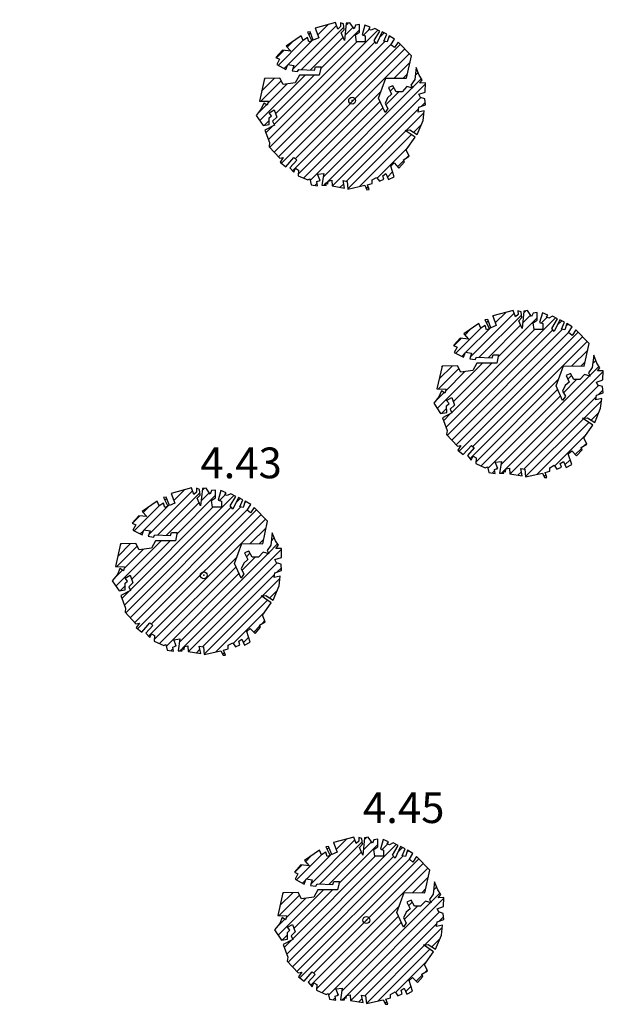
# Model space of a CAD drawing. Units: millimetres. Extents: x 552518 to 553826, y 4792642 to 4794339.
# Drawn here: x 552550 to 552559, y 4794118 to 4794132 of the extents above; entities that cross this region are included whole.
import ezdxf

# ---------------------------------------------------------------- set-up
doc = ezdxf.new("R2010")
doc.units = ezdxf.units.MM
for name, color, linetype in [('Contorno$0$0U_ARBOLES EXIST', 251, 'Continuous'), ('Contorno$0$0U_PTOS_COTAS', 2, 'Continuous'), ('Contorno$0$0U_PTOS_PUNTO', 2, 'Continuous')]:
    doc.layers.add(name, color=color, linetype=linetype)
doc.layers.add('Contorno$0$0U_S-VIAL EXIST', color=7, linetype='Continuous', true_color=0xececec)
doc.styles.add('Contorno$0$Standard', font='txt')

# ---------------------------------------------------------------- blocks, each defined once
blk = doc.blocks.new('Contorno')
at = {"layer": 'Contorno$0$0U_ARBOLES EXIST'}
h = blk.add_hatch(dxfattribs=at)
h.set_pattern_fill('ANSI31', color=256, scale=0.03, style=0)
h.set_pattern_definition([(45, (43.81292, 2.862935), (-0.067351920908, 0.067351920908), [])])
h.paths.add_polyline_path([(552554.557, 4794129.631), (552554.575, 4794129.546), (552554.667, 4794129.531), (552554.657, 4794129.592), (552554.705, 4794129.608), (552554.669, 4794129.7), (552554.761, 4794129.71), (552554.733, 4794129.539), (552554.795, 4794129.536), (552554.797, 4794129.575), (552554.82, 4794129.557), (552554.825, 4794129.6), (552554.876, 4794129.611), (552554.882, 4794129.529), (552555.065, 4794129.498), (552555.042, 4794129.608), (552555.103, 4794129.595), (552555.114, 4794129.483), (552555.359, 4794129.539), (552555.392, 4794129.473), (552555.426, 4794129.475), (552555.4, 4794129.546), (552555.467, 4794129.567), (552555.469, 4794129.618), (552555.533, 4794129.653), (552555.574, 4794129.597), (552555.637, 4794129.626), (552555.622, 4794129.679), (552555.668, 4794129.71), (552555.707, 4794129.621), (552555.79, 4794129.664), (552555.739, 4794129.82), (552555.788, 4794129.866), (552555.86, 4794129.789), (552555.941, 4794129.881), (552555.926, 4794129.912), (552556.01, 4794129.963), (552555.967, 4794130.057), (552556.097, 4794130.241), (552555.949, 4794130.34), (552556.018, 4794130.348), (552556.125, 4794130.279), (552556.212, 4794130.486), (552556.228, 4794130.629), (552556.141, 4794130.609), (552556.151, 4794130.68), (552556.248, 4794130.713), (552556.24, 4794130.803), (552556.174, 4794130.823), (552556.151, 4794130.871), (552556.245, 4794130.902), (552556.248, 4794131.035), (552556.166, 4794131.033), (552556.202, 4794131.081), (552556.158, 4794131.147), (552556.11, 4794131.262), (552556.09, 4794131.084), (552556.036, 4794131.004), (552556.061, 4794130.958), (552555.977, 4794130.982), (552555.908, 4794130.907), (552555.819, 4794130.907), (552555.77, 4794130.994), (552555.707, 4794130.969), (552555.753, 4794130.872), (552555.694, 4794130.82), (552555.656, 4794130.737), (552555.697, 4794130.662), (552555.656, 4794130.601), (552555.561, 4794130.813), (552555.668, 4794131.106), (552555.972, 4794131.104), (552556.044, 4794131.433), (552555.85, 4794131.632), (552555.794, 4794131.554), (552555.743, 4794131.594), (552555.796, 4794131.678), (552555.717, 4794131.727), (552555.687, 4794131.635), (552555.638, 4794131.645), (552555.682, 4794131.748), (552555.615, 4794131.781), (552555.533, 4794131.61), (552555.498, 4794131.656), (552555.579, 4794131.794), (552555.508, 4794131.834), (552555.454, 4794131.807), (552555.418, 4794131.819), (552555.439, 4794131.85), (552555.36, 4794131.883), (552555.319, 4794131.74), (552555.367, 4794131.727), (552555.367, 4794131.637), (552555.237, 4794131.638), (552555.224, 4794131.737), (552555.283, 4794131.776), (552555.283, 4794131.888), (552555.224, 4794131.88), (552555.202, 4794131.829), (552555.143, 4794131.916), (552555.089, 4794131.909), (552555.063, 4794131.656), (552555.015, 4794131.768), (552555.058, 4794131.814), (552555.048, 4794131.899), (552555.002, 4794131.914), (552555.005, 4794131.86), (552554.966, 4794131.824), (552554.93, 4794131.919), (552554.634, 4794131.838), (552554.685, 4794131.697), (552554.606, 4794131.663), (552554.56, 4794131.784), (552554.52, 4794131.778), (552554.583, 4794131.651), (552554.54, 4794131.636), (552554.522, 4794131.699), (552554.458, 4794131.658), (552554.43, 4794131.725), (552554.208, 4794131.574), (552554.277, 4794131.5), (552554.157, 4794131.513), (552554.06, 4794131.406), (552554.113, 4794131.383), (552554.07, 4794131.304), (552554.205, 4794131.232), (552554.234, 4794131.306), (552554.323, 4794131.293), (552554.297, 4794131.212), (552554.374, 4794131.202), (552554.394, 4794131.234), (552554.624, 4794131.224), (552554.639, 4794131.27), (552554.719, 4794131.27), (552554.693, 4794131.147), (552554.402, 4794131.148), (552554.343, 4794131.038), (552554.164, 4794131.015), (552554.116, 4794131.107), (552553.891, 4794131.102), (552553.817, 4794130.77), (552553.95, 4794130.768), (552553.932, 4794130.709), (552553.881, 4794130.742), (552553.845, 4794130.655), (552553.771, 4794130.561), (552553.871, 4794130.412), (552553.96, 4794130.428), (552553.958, 4794130.525), (552553.996, 4794130.555), (552553.958, 4794130.599), (552554.034, 4794130.642), (552554.072, 4794130.533), (552554.011, 4794130.474), (552554.036, 4794130.42), (552553.896, 4794130.346), (552553.965, 4794130.162), (552553.958, 4794130.101), (552554.116, 4794129.935), (552554.167, 4794129.943), (552554.121, 4794129.876), (552554.203, 4794129.81), (552554.32, 4794129.945), (552554.363, 4794129.907), (552554.264, 4794129.795), (552554.32, 4794129.73), (552554.345, 4794129.787), (552554.389, 4794129.761), (552554.383, 4794129.677), (552554.524, 4794129.616)])
h = blk.add_hatch(dxfattribs=at)
h.set_pattern_fill('ANSI31', color=256, scale=0.03, style=0)
h.set_pattern_definition([(45, (46.41243, -1.34738), (-0.067351920908, 0.067351920908), [])])
h.paths.add_polyline_path([(552557.156, 4794125.421), (552557.175, 4794125.336), (552557.267, 4794125.321), (552557.256, 4794125.382), (552557.305, 4794125.397), (552557.269, 4794125.489), (552557.361, 4794125.5), (552557.333, 4794125.329), (552557.394, 4794125.326), (552557.396, 4794125.365), (552557.42, 4794125.346), (552557.425, 4794125.39), (552557.476, 4794125.4), (552557.481, 4794125.319), (552557.665, 4794125.288), (552557.642, 4794125.397), (552557.703, 4794125.385), (552557.714, 4794125.273), (552557.959, 4794125.329), (552557.992, 4794125.262), (552558.025, 4794125.264), (552558, 4794125.336), (552558.066, 4794125.356), (552558.068, 4794125.407), (552558.132, 4794125.443), (552558.173, 4794125.387), (552558.237, 4794125.415), (552558.221, 4794125.469), (552558.267, 4794125.499), (552558.306, 4794125.41), (552558.39, 4794125.453), (552558.339, 4794125.609), (552558.388, 4794125.655), (552558.459, 4794125.579), (552558.541, 4794125.671), (552558.526, 4794125.701), (552558.61, 4794125.752), (552558.567, 4794125.846), (552558.696, 4794126.031), (552558.548, 4794126.13), (552558.618, 4794126.138), (552558.725, 4794126.069), (552558.812, 4794126.276), (552558.827, 4794126.419), (552558.74, 4794126.399), (552558.751, 4794126.47), (552558.848, 4794126.503), (552558.84, 4794126.593), (552558.773, 4794126.613), (552558.751, 4794126.661), (552558.845, 4794126.692), (552558.848, 4794126.824), (552558.766, 4794126.822), (552558.802, 4794126.87), (552558.758, 4794126.937), (552558.71, 4794127.052), (552558.689, 4794126.873), (552558.635, 4794126.794), (552558.661, 4794126.748), (552558.577, 4794126.771), (552558.508, 4794126.697), (552558.419, 4794126.697), (552558.37, 4794126.784), (552558.306, 4794126.758), (552558.352, 4794126.661), (552558.293, 4794126.61), (552558.255, 4794126.526), (552558.296, 4794126.452), (552558.255, 4794126.391), (552558.16, 4794126.603), (552558.268, 4794126.896), (552558.572, 4794126.894), (552558.643, 4794127.223), (552558.45, 4794127.422), (552558.393, 4794127.343), (552558.342, 4794127.384), (552558.396, 4794127.468), (552558.317, 4794127.517), (552558.286, 4794127.425), (552558.237, 4794127.435), (552558.281, 4794127.537), (552558.215, 4794127.571), (552558.133, 4794127.399), (552558.097, 4794127.445), (552558.179, 4794127.583), (552558.107, 4794127.624), (552558.053, 4794127.596), (552558.018, 4794127.609), (552558.038, 4794127.639), (552557.959, 4794127.673), (552557.919, 4794127.53), (552557.967, 4794127.517), (552557.967, 4794127.427), (552557.837, 4794127.427), (552557.824, 4794127.527), (552557.883, 4794127.566), (552557.883, 4794127.678), (552557.824, 4794127.67), (552557.801, 4794127.619), (552557.742, 4794127.706), (552557.688, 4794127.699), (552557.662, 4794127.445), (552557.614, 4794127.558), (552557.657, 4794127.604), (552557.647, 4794127.688), (552557.601, 4794127.704), (552557.604, 4794127.65), (552557.566, 4794127.614), (552557.53, 4794127.709), (552557.234, 4794127.627), (552557.285, 4794127.486), (552557.206, 4794127.453), (552557.16, 4794127.573), (552557.119, 4794127.568), (552557.183, 4794127.44), (552557.139, 4794127.425), (552557.121, 4794127.489), (552557.058, 4794127.448), (552557.029, 4794127.515), (552556.808, 4794127.364), (552556.876, 4794127.29), (552556.757, 4794127.303), (552556.659, 4794127.196), (552556.713, 4794127.172), (552556.67, 4794127.093), (552556.805, 4794127.022), (552556.833, 4794127.096), (552556.922, 4794127.083), (552556.896, 4794127.001), (552556.973, 4794126.991), (552556.994, 4794127.024), (552557.223, 4794127.014), (552557.239, 4794127.06), (552557.318, 4794127.06), (552557.293, 4794126.937), (552557.002, 4794126.937), (552556.942, 4794126.828), (552556.764, 4794126.805), (552556.716, 4794126.896), (552556.491, 4794126.891), (552556.416, 4794126.56), (552556.549, 4794126.557), (552556.532, 4794126.498), (552556.481, 4794126.532), (552556.445, 4794126.445), (552556.37, 4794126.35), (552556.47, 4794126.202), (552556.559, 4794126.217), (552556.557, 4794126.314), (552556.595, 4794126.345), (552556.557, 4794126.389), (552556.634, 4794126.432), (552556.672, 4794126.322), (552556.61, 4794126.263), (552556.636, 4794126.21), (552556.496, 4794126.136), (552556.564, 4794125.952), (552556.557, 4794125.891), (552556.715, 4794125.724), (552556.766, 4794125.732), (552556.72, 4794125.666), (552556.802, 4794125.6), (552556.92, 4794125.734), (552556.963, 4794125.697), (552556.863, 4794125.584), (552556.919, 4794125.52), (552556.945, 4794125.576), (552556.988, 4794125.551), (552556.983, 4794125.467), (552557.124, 4794125.405)])
h = blk.add_hatch(dxfattribs=at)
h.set_pattern_fill('ANSI31', color=256, scale=0.03, style=0)
h.set_pattern_definition([(45, (41.70641, -3.94524), (-0.067351920908, 0.067351920908), [])])
h.paths.add_polyline_path([(552552.45, 4794122.823), (552552.469, 4794122.738), (552552.561, 4794122.723), (552552.55, 4794122.784), (552552.599, 4794122.8), (552552.563, 4794122.891), (552552.655, 4794122.902), (552552.627, 4794122.731), (552552.688, 4794122.728), (552552.69, 4794122.767), (552552.714, 4794122.748), (552552.719, 4794122.792), (552552.77, 4794122.802), (552552.775, 4794122.721), (552552.959, 4794122.69), (552552.936, 4794122.799), (552552.997, 4794122.787), (552553.008, 4794122.675), (552553.253, 4794122.731), (552553.286, 4794122.664), (552553.319, 4794122.667), (552553.294, 4794122.738), (552553.36, 4794122.759), (552553.362, 4794122.81), (552553.426, 4794122.845), (552553.467, 4794122.789), (552553.531, 4794122.818), (552553.515, 4794122.871), (552553.561, 4794122.901), (552553.6, 4794122.812), (552553.684, 4794122.855), (552553.633, 4794123.012), (552553.682, 4794123.057), (552553.753, 4794122.981), (552553.835, 4794123.073), (552553.82, 4794123.103), (552553.904, 4794123.154), (552553.861, 4794123.249), (552553.99, 4794123.433), (552553.842, 4794123.532), (552553.912, 4794123.54), (552554.019, 4794123.471), (552554.106, 4794123.678), (552554.121, 4794123.821), (552554.034, 4794123.801), (552554.044, 4794123.872), (552554.142, 4794123.905), (552554.134, 4794123.995), (552554.067, 4794124.015), (552554.045, 4794124.063), (552554.139, 4794124.094), (552554.142, 4794124.227), (552554.06, 4794124.224), (552554.096, 4794124.273), (552554.052, 4794124.339), (552554.004, 4794124.454), (552553.983, 4794124.276), (552553.929, 4794124.196), (552553.955, 4794124.15), (552553.871, 4794124.173), (552553.802, 4794124.099), (552553.713, 4794124.099), (552553.664, 4794124.186), (552553.6, 4794124.16), (552553.646, 4794124.063), (552553.587, 4794124.012), (552553.549, 4794123.928), (552553.59, 4794123.854), (552553.549, 4794123.793), (552553.454, 4794124.005), (552553.562, 4794124.298), (552553.866, 4794124.296), (552553.937, 4794124.625), (552553.743, 4794124.824), (552553.687, 4794124.745), (552553.636, 4794124.786), (552553.69, 4794124.87), (552553.611, 4794124.919), (552553.58, 4794124.827), (552553.531, 4794124.837), (552553.575, 4794124.939), (552553.509, 4794124.973), (552553.427, 4794124.802), (552553.391, 4794124.848), (552553.473, 4794124.985), (552553.401, 4794125.026), (552553.347, 4794124.999), (552553.312, 4794125.011), (552553.332, 4794125.042), (552553.253, 4794125.075), (552553.213, 4794124.932), (552553.261, 4794124.919), (552553.261, 4794124.829), (552553.131, 4794124.829), (552553.118, 4794124.929), (552553.177, 4794124.968), (552553.177, 4794125.08), (552553.118, 4794125.072), (552553.095, 4794125.021), (552553.036, 4794125.108), (552552.982, 4794125.101), (552552.956, 4794124.848), (552552.908, 4794124.96), (552552.951, 4794125.006), (552552.941, 4794125.091), (552552.895, 4794125.106), (552552.898, 4794125.052), (552552.859, 4794125.016), (552552.824, 4794125.111), (552552.528, 4794125.029), (552552.579, 4794124.889), (552552.5, 4794124.855), (552552.454, 4794124.975), (552552.413, 4794124.97), (552552.477, 4794124.843), (552552.433, 4794124.827), (552552.415, 4794124.891), (552552.352, 4794124.85), (552552.323, 4794124.917), (552552.102, 4794124.766), (552552.17, 4794124.692), (552552.051, 4794124.705), (552551.953, 4794124.598), (552552.007, 4794124.574), (552551.964, 4794124.496), (552552.099, 4794124.424), (552552.127, 4794124.498), (552552.216, 4794124.485), (552552.19, 4794124.404), (552552.267, 4794124.393), (552552.287, 4794124.426), (552552.517, 4794124.416), (552552.533, 4794124.462), (552552.612, 4794124.462), (552552.587, 4794124.339), (552552.295, 4794124.339), (552552.236, 4794124.23), (552552.058, 4794124.207), (552552.01, 4794124.299), (552551.785, 4794124.294), (552551.71, 4794123.962), (552551.843, 4794123.959), (552551.826, 4794123.9), (552551.775, 4794123.934), (552551.739, 4794123.847), (552551.664, 4794123.752), (552551.764, 4794123.604), (552551.853, 4794123.62), (552551.851, 4794123.717), (552551.889, 4794123.747), (552551.851, 4794123.791), (552551.928, 4794123.834), (552551.966, 4794123.725), (552551.904, 4794123.666), (552551.93, 4794123.612), (552551.79, 4794123.538), (552551.858, 4794123.354), (552551.851, 4794123.293), (552552.009, 4794123.126), (552552.06, 4794123.134), (552552.014, 4794123.068), (552552.096, 4794123.002), (552552.214, 4794123.137), (552552.257, 4794123.099), (552552.157, 4794122.986), (552552.213, 4794122.922), (552552.239, 4794122.978), (552552.282, 4794122.953), (552552.277, 4794122.869), (552552.418, 4794122.808)])
h = blk.add_hatch(dxfattribs=at)
h.set_pattern_fill('ANSI31', color=256, scale=0.03, style=0)
h.set_pattern_definition([(45, (44.08183, -9.05137), (-0.067351920908, 0.067351920908), [])])
h.paths.add_polyline_path([(552554.826, 4794117.717), (552554.844, 4794117.632), (552554.936, 4794117.617), (552554.926, 4794117.678), (552554.974, 4794117.693), (552554.938, 4794117.785), (552555.03, 4794117.796), (552555.002, 4794117.625), (552555.064, 4794117.622), (552555.066, 4794117.661), (552555.089, 4794117.642), (552555.094, 4794117.686), (552555.145, 4794117.696), (552555.15, 4794117.615), (552555.334, 4794117.584), (552555.311, 4794117.693), (552555.372, 4794117.681), (552555.383, 4794117.569), (552555.628, 4794117.625), (552555.661, 4794117.558), (552555.695, 4794117.56), (552555.669, 4794117.632), (552555.735, 4794117.652), (552555.738, 4794117.703), (552555.802, 4794117.739), (552555.843, 4794117.683), (552555.906, 4794117.711), (552555.891, 4794117.765), (552555.937, 4794117.795), (552555.975, 4794117.706), (552556.059, 4794117.749), (552556.008, 4794117.905), (552556.057, 4794117.951), (552556.129, 4794117.875), (552556.21, 4794117.967), (552556.195, 4794117.997), (552556.279, 4794118.048), (552556.236, 4794118.142), (552556.366, 4794118.327), (552556.218, 4794118.426), (552556.287, 4794118.434), (552556.394, 4794118.365), (552556.481, 4794118.572), (552556.496, 4794118.715), (552556.41, 4794118.695), (552556.42, 4794118.766), (552556.517, 4794118.799), (552556.509, 4794118.889), (552556.443, 4794118.909), (552556.42, 4794118.957), (552556.514, 4794118.988), (552556.517, 4794119.12), (552556.435, 4794119.118), (552556.471, 4794119.166), (552556.427, 4794119.233), (552556.379, 4794119.348), (552556.359, 4794119.169), (552556.305, 4794119.09), (552556.33, 4794119.044), (552556.246, 4794119.067), (552556.177, 4794118.993), (552556.088, 4794118.993), (552556.039, 4794119.08), (552555.976, 4794119.054), (552556.022, 4794118.957), (552555.963, 4794118.906), (552555.925, 4794118.822), (552555.965, 4794118.748), (552555.925, 4794118.687), (552555.83, 4794118.899), (552555.937, 4794119.192), (552556.241, 4794119.19), (552556.313, 4794119.519), (552556.119, 4794119.718), (552556.063, 4794119.639), (552556.012, 4794119.68), (552556.065, 4794119.764), (552555.986, 4794119.813), (552555.956, 4794119.721), (552555.907, 4794119.731), (552555.95, 4794119.833), (552555.884, 4794119.867), (552555.802, 4794119.695), (552555.767, 4794119.741), (552555.848, 4794119.879), (552555.777, 4794119.92), (552555.723, 4794119.892), (552555.687, 4794119.905), (552555.708, 4794119.935), (552555.629, 4794119.969), (552555.588, 4794119.826), (552555.636, 4794119.813), (552555.636, 4794119.723), (552555.506, 4794119.723), (552555.493, 4794119.823), (552555.552, 4794119.862), (552555.552, 4794119.974), (552555.493, 4794119.966), (552555.471, 4794119.915), (552555.411, 4794120.002), (552555.357, 4794119.995), (552555.332, 4794119.741), (552555.284, 4794119.854), (552555.327, 4794119.9), (552555.317, 4794119.984), (552555.271, 4794120), (552555.274, 4794119.946), (552555.235, 4794119.91), (552555.199, 4794120.005), (552554.903, 4794119.923), (552554.954, 4794119.782), (552554.875, 4794119.749), (552554.829, 4794119.869), (552554.789, 4794119.864), (552554.852, 4794119.737), (552554.809, 4794119.721), (552554.791, 4794119.785), (552554.727, 4794119.744), (552554.699, 4794119.811), (552554.477, 4794119.66), (552554.546, 4794119.586), (552554.426, 4794119.599), (552554.329, 4794119.492), (552554.382, 4794119.468), (552554.339, 4794119.389), (552554.474, 4794119.318), (552554.502, 4794119.392), (552554.591, 4794119.379), (552554.566, 4794119.297), (552554.642, 4794119.287), (552554.663, 4794119.32), (552554.893, 4794119.31), (552554.908, 4794119.356), (552554.988, 4794119.356), (552554.962, 4794119.233), (552554.671, 4794119.233), (552554.612, 4794119.124), (552554.433, 4794119.101), (552554.385, 4794119.192), (552554.16, 4794119.187), (552554.086, 4794118.856), (552554.219, 4794118.853), (552554.201, 4794118.794), (552554.15, 4794118.828), (552554.114, 4794118.741), (552554.04, 4794118.646), (552554.14, 4794118.498), (552554.229, 4794118.513), (552554.227, 4794118.61), (552554.264, 4794118.641), (552554.227, 4794118.685), (552554.303, 4794118.728), (552554.341, 4794118.618), (552554.28, 4794118.559), (552554.305, 4794118.506), (552554.165, 4794118.432), (552554.234, 4794118.248), (552554.226, 4794118.187), (552554.385, 4794118.02), (552554.436, 4794118.028), (552554.39, 4794117.962), (552554.471, 4794117.896), (552554.589, 4794118.031), (552554.632, 4794117.993), (552554.533, 4794117.88), (552554.589, 4794117.816), (552554.614, 4794117.872), (552554.657, 4794117.847), (552554.652, 4794117.763), (552554.793, 4794117.701)])
at = {"layer": 'Contorno$0$0U_S-VIAL EXIST'}
h = blk.add_hatch(dxfattribs=at)
h.set_pattern_fill('ANSI31', color=256, scale=0.03, style=0)
h.set_pattern_definition([(45, (0, 0), (-0.067351920908, 0.067351920908), [])])
edge = h.paths.add_edge_path()
edge.add_line((552725.161, 4794231.52), (552710.961, 4794225.223))
edge.add_line((552710.961, 4794225.223), (552710.04, 4794227.066))
edge.add_line((552710.04, 4794227.066), (552708.735, 4794228.174))
edge.add_line((552708.735, 4794228.174), (552707.121, 4794229.037))
edge.add_line((552707.121, 4794229.037), (552704.97, 4794229.289))
edge.add_line((552704.97, 4794229.289), (552702.087, 4794229.052))
edge.add_line((552702.087, 4794229.052), (552699.609, 4794228.29))
edge.add_line((552699.609, 4794228.29), (552689.469, 4794223.856))
edge.add_arc((552682.466, 4794220.748), 7.662, -55.4326, 23.9311, ccw=False)
edge.add_line((552686.813, 4794214.439), (552677.946, 4794210.337))
edge.add_arc((552675.708, 4794217.489), 7.494, 201.5807, 287.3788, ccw=False)
edge.add_line((552668.739, 4794214.733), (552658.359, 4794210.119))
edge.add_arc((552651.769, 4794207.056), 7.267, -61.5254, 24.928, ccw=False)
edge.add_line((552655.234, 4794200.668), (552645.505, 4794196.447))
edge.add_arc((552643.005, 4794202.381), 6.439, 197.3482, 292.8491, ccw=False)
edge.add_line((552636.859, 4794200.461), (552625.963, 4794195.659))
edge.add_line((552625.963, 4794195.659), (552625.828, 4794195.926))
edge.add_line((552625.828, 4794195.926), (552625.212, 4794195.615))
edge.add_line((552625.212, 4794195.615), (552623.939, 4794194.378))
edge.add_line((552623.939, 4794194.378), (552623.395, 4794193.52))
edge.add_line((552623.395, 4794193.52), (552622.998, 4794192.66))
edge.add_line((552622.998, 4794192.66), (552622.53, 4794191.303))
edge.add_line((552622.53, 4794191.303), (552622.362, 4794189.705))
edge.add_line((552622.362, 4794189.705), (552623.588, 4794188.084))
edge.add_arc((552623.786, 4794187.028), 1.074, -66.4872, 100.6632, ccw=False)
edge.add_line((552624.215, 4794186.043), (552610.005, 4794179.812))
edge.add_arc((552607.881, 4794183.773), 4.495, 211.4237, 298.1947, ccw=False)
edge.add_line((552604.046, 4794181.43), (552602.431, 4794185.304))
edge.add_line((552602.431, 4794185.304), (552598.15, 4794183.133))
edge.add_line((552598.15, 4794183.133), (552599.522, 4794180.011))
edge.add_line((552599.522, 4794180.011), (552599.246, 4794178.235))
edge.add_line((552599.246, 4794178.235), (552598.493, 4794176.636))
edge.add_line((552598.493, 4794176.636), (552598.611, 4794175.492))
edge.add_line((552598.611, 4794175.492), (552597.869, 4794174.078))
edge.add_line((552597.869, 4794174.078), (552595.6, 4794172.649))
edge.add_line((552595.6, 4794172.649), (552591.381, 4794170.853))
edge.add_line((552591.381, 4794170.853), (552573.476, 4794163.332))
edge.add_line((552573.476, 4794163.332), (552547.017, 4794151.891))
edge.add_line((552547.017, 4794151.891), (552533.737, 4794146.082))
edge.add_line((552533.737, 4794146.082), (552520.457, 4794140.273))
edge.add_line((552520.457, 4794140.273), (552518.834, 4794138.286))
edge.add_line((552518.834, 4794138.286), (552518.834, 4794134.765))
edge.add_line((552518.834, 4794134.765), (552523.817, 4794138.418))
edge.add_line((552523.817, 4794138.418), (552597.294, 4794170.511))
edge.add_line((552597.294, 4794170.511), (552602.777, 4794172.255))
edge.add_line((552602.777, 4794172.255), (552629.15, 4794183.337))
edge.add_arc((552631.488, 4794179.77), 4.266, 31.6795, 123.2451, ccw=False)
edge.add_line((552635.118, 4794182.01), (552644.26, 4794161.894))
edge.add_line((552644.26, 4794161.894), (552652.432, 4794143.962))
edge.add_line((552652.432, 4794143.962), (552654.049, 4794140.793))
edge.add_line((552654.049, 4794140.793), (552657.83, 4794133.421))
edge.add_line((552657.83, 4794133.421), (552656.07, 4794132.51))
edge.add_line((552656.07, 4794132.51), (552658.37, 4794128.077))
edge.add_line((552658.37, 4794128.077), (552666.662, 4794132.281))
edge.add_line((552666.662, 4794132.281), (552664.296, 4794136.949))
edge.add_line((552664.296, 4794136.949), (552662.868, 4794136.214))
edge.add_line((552662.868, 4794136.214), (552659.362, 4794143.432))
edge.add_line((552659.362, 4794143.432), (552657.847, 4794146.805))
edge.add_line((552657.847, 4794146.805), (552642.512, 4794180.672))
edge.add_arc((552649.099, 4794183.898), 7.335, 115.0194, 206.0958, ccw=False)
edge.add_arc((552607.037, 4794274.021), 92.12, 295.01937, 297.22447)
edge.add_line((552649.18, 4794192.105), (552668.679, 4794200.359))
edge.add_line((552668.679, 4794200.359), (552696.192, 4794212.244))
edge.add_line((552696.192, 4794212.244), (552696.31, 4794211.968))
edge.add_line((552696.31, 4794211.968), (552715.47, 4794220.146))
edge.add_line((552715.47, 4794220.146), (552717.976, 4794221.142))
edge.add_arc((552719.488, 4794216.273), 5.098, 50.537, 107.2468, ccw=False)
edge.add_line((552722.728, 4794220.209), (552726.375, 4794212.912))
edge.add_line((552726.375, 4794212.912), (552728.341, 4794205.392))
edge.add_line((552728.341, 4794205.392), (552734.992, 4794186.297))
edge.add_line((552734.992, 4794186.297), (552747.449, 4794192.827))
edge.add_arc((552746.93, 4794196.309), 3.521, 215.7502, 278.472, ccw=False)
edge.add_line((552744.073, 4794194.252), (552744.379, 4794194.518))
edge.add_line((552744.379, 4794194.518), (552743.944, 4794195.415))
edge.add_line((552743.944, 4794195.415), (552737.301, 4794217.607))
edge.add_line((552737.301, 4794217.607), (552737.877, 4794217.78))
edge.add_line((552737.877, 4794217.78), (552733.215, 4794233.658))
edge.add_line((552733.215, 4794233.658), (552734.416, 4794235.558))
edge.add_line((552734.416, 4794235.558), (552733.469, 4794236.34))
edge.add_line((552733.469, 4794236.34), (552728.591, 4794240.997))
edge.add_line((552728.591, 4794240.997), (552724.931, 4794239.64))
edge.add_line((552724.931, 4794239.64), (552725.161, 4794231.52))
at = {"layer": 'Contorno$0$0U_ARBOLES EXIST'}
for points in [[(552554.557, 4794129.631), (552554.575, 4794129.546), (552554.667, 4794129.531), (552554.657, 4794129.592), (552554.705, 4794129.608), (552554.669, 4794129.7), (552554.761, 4794129.71), (552554.733, 4794129.539), (552554.795, 4794129.536), (552554.797, 4794129.575), (552554.82, 4794129.557), (552554.825, 4794129.6), (552554.876, 4794129.611), (552554.882, 4794129.529), (552555.065, 4794129.498), (552555.042, 4794129.608), (552555.103, 4794129.595), (552555.114, 4794129.483), (552555.359, 4794129.539), (552555.392, 4794129.473), (552555.426, 4794129.475), (552555.4, 4794129.546), (552555.467, 4794129.567), (552555.469, 4794129.618), (552555.533, 4794129.653), (552555.574, 4794129.597), (552555.637, 4794129.626), (552555.622, 4794129.679), (552555.668, 4794129.71), (552555.707, 4794129.621), (552555.79, 4794129.664), (552555.739, 4794129.82), (552555.788, 4794129.866), (552555.86, 4794129.789), (552555.941, 4794129.881), (552555.926, 4794129.912), (552556.01, 4794129.963), (552555.967, 4794130.057), (552556.097, 4794130.241), (552555.949, 4794130.34), (552556.018, 4794130.348), (552556.125, 4794130.279), (552556.212, 4794130.486), (552556.228, 4794130.629), (552556.141, 4794130.609), (552556.151, 4794130.68), (552556.248, 4794130.713), (552556.24, 4794130.803), (552556.174, 4794130.823), (552556.151, 4794130.871), (552556.245, 4794130.902), (552556.248, 4794131.035), (552556.166, 4794131.033), (552556.202, 4794131.081), (552556.158, 4794131.147), (552556.11, 4794131.262), (552556.09, 4794131.084), (552556.036, 4794131.004), (552556.061, 4794130.958), (552555.977, 4794130.982), (552555.908, 4794130.907), (552555.819, 4794130.907), (552555.77, 4794130.994), (552555.707, 4794130.969), (552555.753, 4794130.872), (552555.694, 4794130.82), (552555.656, 4794130.737), (552555.697, 4794130.662), (552555.656, 4794130.601), (552555.561, 4794130.813), (552555.668, 4794131.106), (552555.972, 4794131.104), (552556.044, 4794131.433), (552555.85, 4794131.632), (552555.794, 4794131.554), (552555.743, 4794131.594), (552555.796, 4794131.678), (552555.717, 4794131.727), (552555.687, 4794131.635), (552555.638, 4794131.645), (552555.682, 4794131.748), (552555.615, 4794131.781), (552555.533, 4794131.61), (552555.498, 4794131.656), (552555.579, 4794131.794), (552555.508, 4794131.834), (552555.454, 4794131.807), (552555.418, 4794131.819), (552555.439, 4794131.85), (552555.36, 4794131.883), (552555.319, 4794131.74), (552555.367, 4794131.727), (552555.367, 4794131.637), (552555.237, 4794131.638), (552555.224, 4794131.737), (552555.283, 4794131.776), (552555.283, 4794131.888), (552555.224, 4794131.88), (552555.202, 4794131.829), (552555.143, 4794131.916), (552555.089, 4794131.909), (552555.063, 4794131.656), (552555.015, 4794131.768), (552555.058, 4794131.814), (552555.048, 4794131.899), (552555.002, 4794131.914), (552555.005, 4794131.86), (552554.966, 4794131.824), (552554.93, 4794131.919), (552554.634, 4794131.838), (552554.685, 4794131.697), (552554.606, 4794131.663), (552554.56, 4794131.784), (552554.52, 4794131.778), (552554.583, 4794131.651), (552554.54, 4794131.636), (552554.522, 4794131.699), (552554.458, 4794131.658), (552554.43, 4794131.725), (552554.208, 4794131.574), (552554.277, 4794131.5), (552554.157, 4794131.513), (552554.06, 4794131.406), (552554.113, 4794131.383), (552554.07, 4794131.304), (552554.205, 4794131.232), (552554.234, 4794131.306), (552554.323, 4794131.293), (552554.297, 4794131.212), (552554.374, 4794131.202), (552554.394, 4794131.234), (552554.624, 4794131.224), (552554.639, 4794131.27), (552554.719, 4794131.27), (552554.693, 4794131.147), (552554.402, 4794131.148), (552554.343, 4794131.038), (552554.164, 4794131.015), (552554.116, 4794131.107), (552553.891, 4794131.102), (552553.817, 4794130.77), (552553.95, 4794130.768), (552553.932, 4794130.709), (552553.881, 4794130.742), (552553.845, 4794130.655), (552553.771, 4794130.561), (552553.871, 4794130.412), (552553.96, 4794130.428), (552553.958, 4794130.525), (552553.996, 4794130.555), (552553.958, 4794130.599), (552554.034, 4794130.642), (552554.072, 4794130.533), (552554.011, 4794130.474), (552554.036, 4794130.42), (552553.896, 4794130.346), (552553.965, 4794130.162), (552553.958, 4794130.101), (552554.116, 4794129.935), (552554.167, 4794129.943), (552554.121, 4794129.876), (552554.203, 4794129.81), (552554.32, 4794129.945), (552554.363, 4794129.907), (552554.264, 4794129.795), (552554.32, 4794129.73), (552554.345, 4794129.787), (552554.389, 4794129.761), (552554.383, 4794129.677), (552554.524, 4794129.616), (552554.557, 4794129.631)], [(552557.156, 4794125.421), (552557.175, 4794125.336), (552557.267, 4794125.321), (552557.256, 4794125.382), (552557.305, 4794125.397), (552557.269, 4794125.489), (552557.361, 4794125.5), (552557.333, 4794125.329), (552557.394, 4794125.326), (552557.396, 4794125.365), (552557.42, 4794125.346), (552557.425, 4794125.39), (552557.476, 4794125.4), (552557.481, 4794125.319), (552557.665, 4794125.288), (552557.642, 4794125.397), (552557.703, 4794125.385), (552557.714, 4794125.273), (552557.959, 4794125.329), (552557.992, 4794125.262), (552558.025, 4794125.264), (552558, 4794125.336), (552558.066, 4794125.356), (552558.068, 4794125.407), (552558.132, 4794125.443), (552558.173, 4794125.387), (552558.237, 4794125.415), (552558.221, 4794125.469), (552558.267, 4794125.499), (552558.306, 4794125.41), (552558.39, 4794125.453), (552558.339, 4794125.609), (552558.388, 4794125.655), (552558.459, 4794125.579), (552558.541, 4794125.671), (552558.526, 4794125.701), (552558.61, 4794125.752), (552558.567, 4794125.846), (552558.696, 4794126.031), (552558.548, 4794126.13), (552558.618, 4794126.138), (552558.725, 4794126.069), (552558.812, 4794126.276), (552558.827, 4794126.419), (552558.74, 4794126.399), (552558.751, 4794126.47), (552558.848, 4794126.503), (552558.84, 4794126.593), (552558.773, 4794126.613), (552558.751, 4794126.661), (552558.845, 4794126.692), (552558.848, 4794126.824), (552558.766, 4794126.822), (552558.802, 4794126.87), (552558.758, 4794126.937), (552558.71, 4794127.052), (552558.689, 4794126.873), (552558.635, 4794126.794), (552558.661, 4794126.748), (552558.577, 4794126.771), (552558.508, 4794126.697), (552558.419, 4794126.697), (552558.37, 4794126.784), (552558.306, 4794126.758), (552558.352, 4794126.661), (552558.293, 4794126.61), (552558.255, 4794126.526), (552558.296, 4794126.452), (552558.255, 4794126.391), (552558.16, 4794126.603), (552558.268, 4794126.896), (552558.572, 4794126.894), (552558.643, 4794127.223), (552558.45, 4794127.422), (552558.393, 4794127.343), (552558.342, 4794127.384), (552558.396, 4794127.468), (552558.317, 4794127.517), (552558.286, 4794127.425), (552558.237, 4794127.435), (552558.281, 4794127.537), (552558.215, 4794127.571), (552558.133, 4794127.399), (552558.097, 4794127.445), (552558.179, 4794127.583), (552558.107, 4794127.624), (552558.053, 4794127.596), (552558.018, 4794127.609), (552558.038, 4794127.639), (552557.959, 4794127.673), (552557.919, 4794127.53), (552557.967, 4794127.517), (552557.967, 4794127.427), (552557.837, 4794127.427), (552557.824, 4794127.527), (552557.883, 4794127.566), (552557.883, 4794127.678), (552557.824, 4794127.67), (552557.801, 4794127.619), (552557.742, 4794127.706), (552557.688, 4794127.699), (552557.662, 4794127.445), (552557.614, 4794127.558), (552557.657, 4794127.604), (552557.647, 4794127.688), (552557.601, 4794127.704), (552557.604, 4794127.65), (552557.566, 4794127.614), (552557.53, 4794127.709), (552557.234, 4794127.627), (552557.285, 4794127.486), (552557.206, 4794127.453), (552557.16, 4794127.573), (552557.119, 4794127.568), (552557.183, 4794127.44), (552557.139, 4794127.425), (552557.121, 4794127.489), (552557.058, 4794127.448), (552557.029, 4794127.515), (552556.808, 4794127.364), (552556.876, 4794127.29), (552556.757, 4794127.303), (552556.659, 4794127.196), (552556.713, 4794127.172), (552556.67, 4794127.093), (552556.805, 4794127.022), (552556.833, 4794127.096), (552556.922, 4794127.083), (552556.896, 4794127.001), (552556.973, 4794126.991), (552556.994, 4794127.024), (552557.223, 4794127.014), (552557.239, 4794127.06), (552557.318, 4794127.06), (552557.293, 4794126.937), (552557.002, 4794126.937), (552556.942, 4794126.828), (552556.764, 4794126.805), (552556.716, 4794126.896), (552556.491, 4794126.891), (552556.416, 4794126.56), (552556.549, 4794126.557), (552556.532, 4794126.498), (552556.481, 4794126.532), (552556.445, 4794126.445), (552556.37, 4794126.35), (552556.47, 4794126.202), (552556.559, 4794126.217), (552556.557, 4794126.314), (552556.595, 4794126.345), (552556.557, 4794126.389), (552556.634, 4794126.432), (552556.672, 4794126.322), (552556.61, 4794126.263), (552556.636, 4794126.21), (552556.496, 4794126.136), (552556.564, 4794125.952), (552556.557, 4794125.891), (552556.715, 4794125.724), (552556.766, 4794125.732), (552556.72, 4794125.666), (552556.802, 4794125.6), (552556.92, 4794125.734), (552556.963, 4794125.697), (552556.863, 4794125.584), (552556.919, 4794125.52), (552556.945, 4794125.576), (552556.988, 4794125.551), (552556.983, 4794125.467), (552557.124, 4794125.405), (552557.156, 4794125.421)], [(552552.45, 4794122.823), (552552.469, 4794122.738), (552552.561, 4794122.723), (552552.55, 4794122.784), (552552.599, 4794122.8), (552552.563, 4794122.891), (552552.655, 4794122.902), (552552.627, 4794122.731), (552552.688, 4794122.728), (552552.69, 4794122.767), (552552.714, 4794122.748), (552552.719, 4794122.792), (552552.77, 4794122.802), (552552.775, 4794122.721), (552552.959, 4794122.69), (552552.936, 4794122.799), (552552.997, 4794122.787), (552553.008, 4794122.675), (552553.253, 4794122.731), (552553.286, 4794122.664), (552553.319, 4794122.667), (552553.294, 4794122.738), (552553.36, 4794122.759), (552553.362, 4794122.81), (552553.426, 4794122.845), (552553.467, 4794122.789), (552553.531, 4794122.818), (552553.515, 4794122.871), (552553.561, 4794122.901), (552553.6, 4794122.812), (552553.684, 4794122.855), (552553.633, 4794123.012), (552553.682, 4794123.057), (552553.753, 4794122.981), (552553.835, 4794123.073), (552553.82, 4794123.103), (552553.904, 4794123.154), (552553.861, 4794123.249), (552553.99, 4794123.433), (552553.842, 4794123.532), (552553.912, 4794123.54), (552554.019, 4794123.471), (552554.106, 4794123.678), (552554.121, 4794123.821), (552554.034, 4794123.801), (552554.044, 4794123.872), (552554.142, 4794123.905), (552554.134, 4794123.995), (552554.067, 4794124.015), (552554.045, 4794124.063), (552554.139, 4794124.094), (552554.142, 4794124.227), (552554.06, 4794124.224), (552554.096, 4794124.273), (552554.052, 4794124.339), (552554.004, 4794124.454), (552553.983, 4794124.276), (552553.929, 4794124.196), (552553.955, 4794124.15), (552553.871, 4794124.173), (552553.802, 4794124.099), (552553.713, 4794124.099), (552553.664, 4794124.186), (552553.6, 4794124.16), (552553.646, 4794124.063), (552553.587, 4794124.012), (552553.549, 4794123.928), (552553.59, 4794123.854), (552553.549, 4794123.793), (552553.454, 4794124.005), (552553.562, 4794124.298), (552553.866, 4794124.296), (552553.937, 4794124.625), (552553.743, 4794124.824), (552553.687, 4794124.745), (552553.636, 4794124.786), (552553.69, 4794124.87), (552553.611, 4794124.919), (552553.58, 4794124.827), (552553.531, 4794124.837), (552553.575, 4794124.939), (552553.509, 4794124.973), (552553.427, 4794124.802), (552553.391, 4794124.848), (552553.473, 4794124.985), (552553.401, 4794125.026), (552553.347, 4794124.999), (552553.312, 4794125.011), (552553.332, 4794125.042), (552553.253, 4794125.075), (552553.213, 4794124.932), (552553.261, 4794124.919), (552553.261, 4794124.829), (552553.131, 4794124.829), (552553.118, 4794124.929), (552553.177, 4794124.968), (552553.177, 4794125.08), (552553.118, 4794125.072), (552553.095, 4794125.021), (552553.036, 4794125.108), (552552.982, 4794125.101), (552552.956, 4794124.848), (552552.908, 4794124.96), (552552.951, 4794125.006), (552552.941, 4794125.091), (552552.895, 4794125.106), (552552.898, 4794125.052), (552552.859, 4794125.016), (552552.824, 4794125.111), (552552.528, 4794125.029), (552552.579, 4794124.889), (552552.5, 4794124.855), (552552.454, 4794124.975), (552552.413, 4794124.97), (552552.477, 4794124.843), (552552.433, 4794124.827), (552552.415, 4794124.891), (552552.352, 4794124.85), (552552.323, 4794124.917), (552552.102, 4794124.766), (552552.17, 4794124.692), (552552.051, 4794124.705), (552551.953, 4794124.598), (552552.007, 4794124.574), (552551.964, 4794124.496), (552552.099, 4794124.424), (552552.127, 4794124.498), (552552.216, 4794124.485), (552552.19, 4794124.404), (552552.267, 4794124.393), (552552.287, 4794124.426), (552552.517, 4794124.416), (552552.533, 4794124.462), (552552.612, 4794124.462), (552552.587, 4794124.339), (552552.295, 4794124.339), (552552.236, 4794124.23), (552552.058, 4794124.207), (552552.01, 4794124.299), (552551.785, 4794124.294), (552551.71, 4794123.962), (552551.843, 4794123.959), (552551.826, 4794123.9), (552551.775, 4794123.934), (552551.739, 4794123.847), (552551.664, 4794123.752), (552551.764, 4794123.604), (552551.853, 4794123.62), (552551.851, 4794123.717), (552551.889, 4794123.747), (552551.851, 4794123.791), (552551.928, 4794123.834), (552551.966, 4794123.725), (552551.904, 4794123.666), (552551.93, 4794123.612), (552551.79, 4794123.538), (552551.858, 4794123.354), (552551.851, 4794123.293), (552552.009, 4794123.126), (552552.06, 4794123.134), (552552.014, 4794123.068), (552552.096, 4794123.002), (552552.214, 4794123.137), (552552.257, 4794123.099), (552552.157, 4794122.986), (552552.213, 4794122.922), (552552.239, 4794122.978), (552552.282, 4794122.953), (552552.277, 4794122.869), (552552.418, 4794122.808), (552552.45, 4794122.823)], [(552554.826, 4794117.717), (552554.844, 4794117.632), (552554.936, 4794117.617), (552554.926, 4794117.678), (552554.974, 4794117.693), (552554.938, 4794117.785), (552555.03, 4794117.796), (552555.002, 4794117.625), (552555.064, 4794117.622), (552555.066, 4794117.661), (552555.089, 4794117.642), (552555.094, 4794117.686), (552555.145, 4794117.696), (552555.15, 4794117.615), (552555.334, 4794117.584), (552555.311, 4794117.693), (552555.372, 4794117.681), (552555.383, 4794117.569), (552555.628, 4794117.625), (552555.661, 4794117.558), (552555.695, 4794117.56), (552555.669, 4794117.632), (552555.735, 4794117.652), (552555.738, 4794117.703), (552555.802, 4794117.739), (552555.843, 4794117.683), (552555.906, 4794117.711), (552555.891, 4794117.765), (552555.937, 4794117.795), (552555.975, 4794117.706), (552556.059, 4794117.749), (552556.008, 4794117.905), (552556.057, 4794117.951), (552556.129, 4794117.875), (552556.21, 4794117.967), (552556.195, 4794117.997), (552556.279, 4794118.048), (552556.236, 4794118.142), (552556.366, 4794118.327), (552556.218, 4794118.426), (552556.287, 4794118.434), (552556.394, 4794118.365), (552556.481, 4794118.572), (552556.496, 4794118.715), (552556.41, 4794118.695), (552556.42, 4794118.766), (552556.517, 4794118.799), (552556.509, 4794118.889), (552556.443, 4794118.909), (552556.42, 4794118.957), (552556.514, 4794118.988), (552556.517, 4794119.12), (552556.435, 4794119.118), (552556.471, 4794119.166), (552556.427, 4794119.233), (552556.379, 4794119.348), (552556.359, 4794119.169), (552556.305, 4794119.09), (552556.33, 4794119.044), (552556.246, 4794119.067), (552556.177, 4794118.993), (552556.088, 4794118.993), (552556.039, 4794119.08), (552555.976, 4794119.054), (552556.022, 4794118.957), (552555.963, 4794118.906), (552555.925, 4794118.822), (552555.965, 4794118.748), (552555.925, 4794118.687), (552555.83, 4794118.899), (552555.937, 4794119.192), (552556.241, 4794119.19), (552556.313, 4794119.519), (552556.119, 4794119.718), (552556.063, 4794119.639), (552556.012, 4794119.68), (552556.065, 4794119.764), (552555.986, 4794119.813), (552555.956, 4794119.721), (552555.907, 4794119.731), (552555.95, 4794119.833), (552555.884, 4794119.867), (552555.802, 4794119.695), (552555.767, 4794119.741), (552555.848, 4794119.879), (552555.777, 4794119.92), (552555.723, 4794119.892), (552555.687, 4794119.905), (552555.708, 4794119.935), (552555.629, 4794119.969), (552555.588, 4794119.826), (552555.636, 4794119.813), (552555.636, 4794119.723), (552555.506, 4794119.723), (552555.493, 4794119.823), (552555.552, 4794119.862), (552555.552, 4794119.974), (552555.493, 4794119.966), (552555.471, 4794119.915), (552555.411, 4794120.002), (552555.357, 4794119.995), (552555.332, 4794119.741), (552555.284, 4794119.854), (552555.327, 4794119.9), (552555.317, 4794119.984), (552555.271, 4794120), (552555.274, 4794119.946), (552555.235, 4794119.91), (552555.199, 4794120.005), (552554.903, 4794119.923), (552554.954, 4794119.782), (552554.875, 4794119.749), (552554.829, 4794119.869), (552554.789, 4794119.864), (552554.852, 4794119.737), (552554.809, 4794119.721), (552554.791, 4794119.785), (552554.727, 4794119.744), (552554.699, 4794119.811), (552554.477, 4794119.66), (552554.546, 4794119.586), (552554.426, 4794119.599), (552554.329, 4794119.492), (552554.382, 4794119.468), (552554.339, 4794119.389), (552554.474, 4794119.318), (552554.502, 4794119.392), (552554.591, 4794119.379), (552554.566, 4794119.297), (552554.642, 4794119.287), (552554.663, 4794119.32), (552554.893, 4794119.31), (552554.908, 4794119.356), (552554.988, 4794119.356), (552554.962, 4794119.233), (552554.671, 4794119.233), (552554.612, 4794119.124), (552554.433, 4794119.101), (552554.385, 4794119.192), (552554.16, 4794119.187), (552554.086, 4794118.856), (552554.219, 4794118.853), (552554.201, 4794118.794), (552554.15, 4794118.828), (552554.114, 4794118.741), (552554.04, 4794118.646), (552554.14, 4794118.498), (552554.229, 4794118.513), (552554.227, 4794118.61), (552554.264, 4794118.641), (552554.227, 4794118.685), (552554.303, 4794118.728), (552554.341, 4794118.618), (552554.28, 4794118.559), (552554.305, 4794118.506), (552554.165, 4794118.432), (552554.234, 4794118.248), (552554.226, 4794118.187), (552554.385, 4794118.02), (552554.436, 4794118.028), (552554.39, 4794117.962), (552554.471, 4794117.896), (552554.589, 4794118.031), (552554.632, 4794117.993), (552554.533, 4794117.88), (552554.589, 4794117.816), (552554.614, 4794117.872), (552554.657, 4794117.847), (552554.652, 4794117.763), (552554.793, 4794117.701), (552554.826, 4794117.717)]]:
    blk.add_lwpolyline(points, dxfattribs=at)
at = {"layer": 'Contorno$0$0U_PTOS_PUNTO'}
for centre in [(552555.174, 4794130.777, -0.003), (552553.003, 4794123.834, -0.003), (552555.383, 4794118.791, -0.003)]:
    blk.add_circle(centre, 0.05, dxfattribs=at)
for p in [(552555.174, 4794130.777, 4.4), (552553.003, 4794123.834, 4.435), (552555.383, 4794118.791, 4.453)]:
    blk.add_point(p, dxfattribs=at)
at = {"layer": 'Contorno$0$0U_PTOS_COTAS', "style": 'Contorno$0$Standard'}
for s, p in [('4.43', (552552.953, 4794125.253, -0.003)), ('4.45', (552555.333, 4794120.21, -0.003))]:
    blk.add_text(s, height=0.45, dxfattribs=at).set_placement(p)

msp = doc.modelspace()

# ---------------------------------------------------------------- block references
msp.add_blockref('Contorno', (0, 0))

doc.saveas('drawing.dxf')
